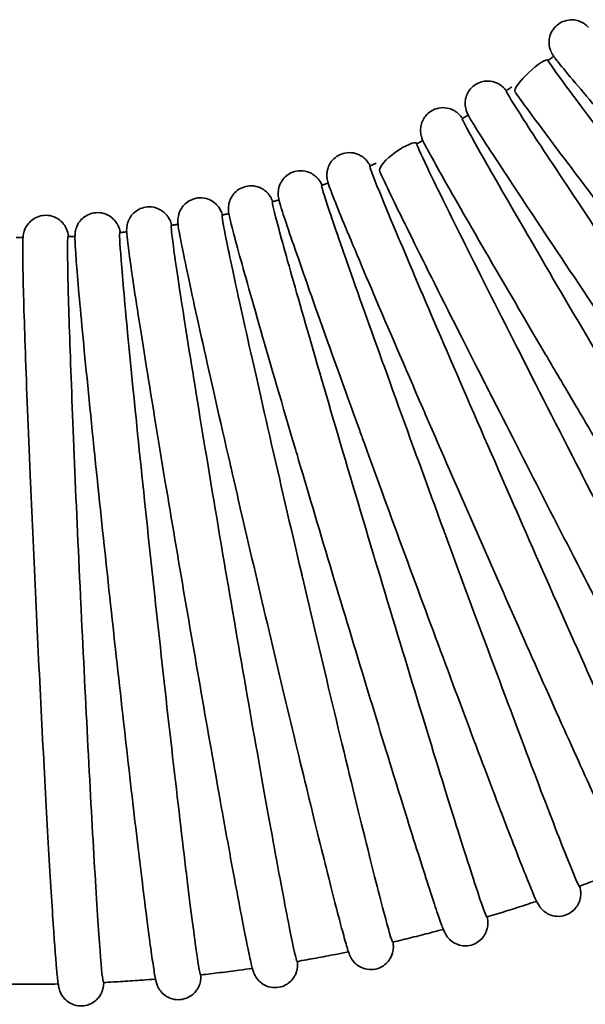
# Model space of a CAD drawing. Units: millimetres. Extents: x -3051 to 75783, y -543 to 5732.
# Drawn here: x 8074 to 8150, y 1690 to 1822 of the extents above; entities that cross this region are included whole.
import ezdxf

# ---------------------------------------------------------------- set-up
doc = ezdxf.new("R2010")
doc.units = ezdxf.units.MM
doc.layers.add('Kontur OBP', color=40, linetype='Continuous', lineweight=35)

# ---------------------------------------------------------------- blocks, each defined once
blk = doc.blocks.new('OBS_P-100 Rzut 1')
at = {"layer": 'Kontur OBP'}
for points, knots in [([(-89.04, -2101.01), (-89.16, -2100.89), (-89.21, -2100.82), (-89.6, -2100.54), (-89.67, -2100.49), (-89.85, -2100.38), (-89.91, -2100.35), (-90.12, -2100.25), (-90.28, -2100.17), (-90.76, -2100.05), (-91.04, -2099.98), (-91.78, -2100.02), (-92.18, -2100.09), (-92.89, -2100.42), (-93.19, -2100.63), (-93.66, -2101.1), (-93.85, -2101.36), (-94.13, -2101.9), (-94.21, -2102.17), (-94.33, -2102.7), (-94.33, -2102.94), (-94.31, -2103.39), (-94.28, -2103.57), (-94.2, -2103.87), (-94.17, -2103.98), (-94.09, -2104.19), (-94.05, -2104.28), (-93.96, -2104.47), (-93.91, -2104.54), (-93.76, -2104.79), (-93.7, -2104.88), (-93.49, -2105.16), (-93.36, -2105.34), (-93.18, -2105.56)], [10.8998802, 10.8998802, 10.8998802, 10.8998802, 10.963901, 10.963901, 10.9759581, 10.9759581, 10.9815217, 10.9815217, 10.9898564, 10.9898564, 10.9964014, 10.9964014, 11.0010911, 11.0010911, 11.0043829, 11.0043829, 11.0074437, 11.0074437, 11.0109325, 11.0109325, 11.0155291, 11.0155291, 11.0216423, 11.0216423, 11.0288082, 11.0288082, 11.0383134, 11.0383134, 11.0552853, 11.0552853, 11.1053321, 11.1053321, 11.1886249, 11.1886249, 11.1886249, 11.1886249]), ([(-94.41, -2105.42), (-94.92, -2104.86), (-99.39, -2108.89), (-98.83, -2109.72), (-98.8, -2109.75), (-98.77, -2109.79)], [10.8975573, 10.8975573, 10.8975573, 10.8975573, 11.1848148, 11.1848148, 11.1981792, 11.1981792, 11.1981792, 11.1981792]), ([(-94.44, -2105.44), (-94.49, -2105.48), (-93.79, -2106.48), (-90.95, -2110.36), (-88.81, -2113.23), (-83.34, -2120.48), (-80.07, -2124.78), (-72.82, -2134.27), (-68.91, -2139.36), (-64.8, -2144.69), (-64.67, -2144.87), (-64.54, -2145.04)], [0.038151, 0.038151, 0.038151, 0.038151, 1.953222, 1.953222, 3.906445, 3.906445, 5.859667, 5.859667, 7.812889, 7.812889, 7.878525, 7.878525, 7.878525, 7.878525]), ([(-93.7, -2104.87), (-93.75, -2104.9), (-93.79, -2104.94), (-93.88, -2105.01), (-93.93, -2105.05), (-94.03, -2105.13), (-94.08, -2105.17), (-94.18, -2105.25), (-94.24, -2105.28), (-94.34, -2105.36), (-94.39, -2105.4), (-94.44, -2105.44)], [4.047559023, 4.047559023, 4.047559023, 4.047559023, 4.04901065, 4.04901065, 4.050683702, 4.050683702, 4.052356754, 4.052356754, 4.054029807, 4.054029807, 4.055702859, 4.055702859, 4.055702859, 4.055702859]), ([(-69.45, -2133.32), (-70.52, -2132.08), (-71.58, -2130.87), (-76.62, -2125.05), (-80.28, -2120.8), (-86.51, -2113.53), (-89.02, -2110.58), (-91.78, -2107.29), (-92.53, -2106.38), (-93.08, -2105.7), (-93.13, -2105.62), (-93.18, -2105.56)], [24.88744, 24.88744, 24.88744, 24.88744, 25.395892, 25.395892, 27.35298, 27.35298, 29.309355, 29.309355, 30.414891, 30.414891, 30.551646, 30.551646, 30.551646, 30.551646]), ([(-100.03, -2109.49), (-100.09, -2109.42), (-100.15, -2109.35), (-100.31, -2109.18), (-100.37, -2109.09), (-100.69, -2108.83), (-100.76, -2108.78), (-100.96, -2108.65), (-101.1, -2108.55), (-101.56, -2108.36), (-101.81, -2108.26), (-102.51, -2108.18), (-102.9, -2108.18), (-103.66, -2108.39), (-104, -2108.55), (-104.56, -2108.94), (-104.79, -2109.17), (-105.15, -2109.67), (-105.28, -2109.92), (-105.47, -2110.44), (-105.52, -2110.69), (-105.57, -2111.14), (-105.56, -2111.33), (-105.53, -2111.65), (-105.5, -2111.77), (-105.45, -2112.01), (-105.42, -2112.1), (-105.35, -2112.31), (-105.32, -2112.39), (-105.19, -2112.68), (-105.13, -2112.79), (-104.94, -2113.14), (-104.8, -2113.38), (-104.62, -2113.68)], [10.8953883, 10.8953883, 10.8953883, 10.8953883, 10.929695, 10.929695, 10.9688453, 10.9688453, 10.9765986, 10.9765986, 10.9865914, 10.9865914, 10.9937113, 10.9937113, 10.999102, 10.999102, 11.0028246, 11.0028246, 11.0061847, 11.0061847, 11.0099312, 11.0099312, 11.0147793, 11.0147793, 11.0211821, 11.0211821, 11.0287473, 11.0287473, 11.0388266, 11.0388266, 11.0569232, 11.0569232, 11.1112461, 11.1112461, 11.207026, 11.207026, 11.207026, 11.207026]), ([(-100.07, -2109.51), (-100.12, -2109.55), (-99.49, -2110.6), (-96.89, -2114.66), (-94.93, -2117.66), (-89.91, -2125.23), (-86.91, -2129.73), (-80.25, -2139.64), (-76.66, -2144.97), (-72.88, -2150.54), (-72.76, -2150.72), (-72.64, -2150.9)], [0.035066, 0.035066, 0.035066, 0.035066, 1.953222, 1.953222, 3.906445, 3.906445, 5.859667, 5.859667, 7.812889, 7.812889, 7.878525, 7.878525, 7.878525, 7.878525]), ([(-99.3, -2108.99), (-99.35, -2109.02), (-99.39, -2109.05), (-99.49, -2109.12), (-99.54, -2109.16), (-99.65, -2109.23), (-99.7, -2109.26), (-99.81, -2109.34), (-99.86, -2109.37), (-99.96, -2109.44), (-100.02, -2109.48), (-100.07, -2109.51)], [4.108517984, 4.108517984, 4.108517984, 4.108517984, 4.109951414, 4.109951414, 4.111624445, 4.111624445, 4.113297476, 4.113297476, 4.114970508, 4.114970508, 4.116643539, 4.116643539, 4.116643539, 4.116643539]), ([(-77.2, -2138.41), (-78.07, -2137.28), (-78.92, -2136.16), (-83.48, -2130.2), (-86.88, -2125.74), (-92.66, -2118.1), (-94.98, -2114.99), (-97.53, -2111.53), (-98.22, -2110.58), (-98.71, -2109.89), (-98.74, -2109.84), (-98.77, -2109.79)], [24.951956, 24.951956, 24.951956, 24.951956, 25.395892, 25.395892, 27.35298, 27.35298, 29.309355, 29.309355, 30.414891, 30.414891, 30.503701, 30.503701, 30.503701, 30.503701]), ([(-105.9, -2113.22), (-105.95, -2113.15), (-105.99, -2113.09), (-106.1, -2112.96), (-106.15, -2112.89), (-106.32, -2112.71), (-106.4, -2112.61), (-106.65, -2112.41), (-106.71, -2112.36), (-106.92, -2112.22), (-107.08, -2112.11), (-107.57, -2111.91), (-107.86, -2111.81), (-108.61, -2111.75), (-109, -2111.77), (-109.73, -2112), (-110.05, -2112.17), (-110.58, -2112.56), (-110.8, -2112.79), (-111.15, -2113.28), (-111.26, -2113.53), (-111.45, -2114.03), (-111.48, -2114.26), (-111.53, -2114.68), (-111.53, -2114.85), (-111.51, -2115.14), (-111.49, -2115.25), (-111.45, -2115.48), (-111.42, -2115.57), (-111.35, -2115.8), (-111.32, -2115.89), (-111.16, -2116.3), (-111.06, -2116.49), (-110.85, -2116.9), (-110.78, -2117.04), (-110.69, -2117.2)], [10.893366, 10.893366, 10.893366, 10.893366, 10.9213014, 10.9213014, 10.9506112, 10.9506112, 10.9726518, 10.9726518, 10.9785752, 10.9785752, 10.9875056, 10.9875056, 10.9944694, 10.9944694, 10.9994453, 10.9994453, 11.0031216, 11.0031216, 11.006657, 11.006657, 11.0107827, 11.0107827, 11.0162331, 11.0162331, 11.0231696, 11.0231696, 11.0314397, 11.0314397, 11.0434199, 11.0434199, 11.0678948, 11.0678948, 11.1686849, 11.1686849, 11.2151137, 11.2151137, 11.2151137, 11.2151137]), ([(-105.94, -2113.24), (-106, -2113.27), (-105.43, -2114.37), (-103.08, -2118.58), (-101.3, -2121.7), (-96.76, -2129.57), (-94.03, -2134.25), (-87.99, -2144.56), (-84.73, -2150.09), (-81.3, -2155.88), (-81.19, -2156.07), (-81.08, -2156.26)], [0.03185, 0.03185, 0.03185, 0.03185, 1.953222, 1.953222, 3.906445, 3.906445, 5.859667, 5.859667, 7.812889, 7.812889, 7.878525, 7.878525, 7.878525, 7.878525]), ([(-105.14, -2112.76), (-105.19, -2112.79), (-105.24, -2112.82), (-105.34, -2112.88), (-105.39, -2112.91), (-105.5, -2112.98), (-105.56, -2113.01), (-105.67, -2113.08), (-105.72, -2113.11), (-105.83, -2113.17), (-105.88, -2113.21), (-105.94, -2113.24)], [4.16947594, 4.16947594, 4.16947594, 4.16947594, 4.170892174, 4.170892174, 4.172565185, 4.172565185, 4.174238197, 4.174238197, 4.175911208, 4.175911208, 4.177584219, 4.177584219, 4.177584219, 4.177584219]), ([(-85.2, -2143.03), (-85.88, -2142.01), (-86.56, -2141), (-90.64, -2134.93), (-93.76, -2130.27), (-99.06, -2122.28), (-101.19, -2119.04), (-103.53, -2115.42), (-104.16, -2114.42), (-104.59, -2113.73), (-104.6, -2113.7), (-104.62, -2113.68)], [25.011819, 25.011819, 25.011819, 25.011819, 25.395892, 25.395892, 27.35298, 27.35298, 29.309355, 29.309355, 30.414891, 30.414891, 30.459316, 30.459316, 30.459316, 30.459316]), ([(-111.2, -2116.17), (-111.25, -2116.2), (-111.3, -2116.22), (-111.4, -2116.28), (-111.46, -2116.31), (-111.57, -2116.36), (-111.63, -2116.39), (-111.74, -2116.45), (-111.8, -2116.48), (-111.91, -2116.54), (-111.97, -2116.57), (-112.02, -2116.6)], [4.230432721, 4.230432721, 4.230432721, 4.230432721, 4.231832929, 4.231832929, 4.233505922, 4.233505922, 4.235178914, 4.235178914, 4.236851907, 4.236851907, 4.2385249, 4.2385249, 4.2385249, 4.2385249]), ([(-118.26, -2119.56), (-118.29, -2119.5), (-118.33, -2119.44), (-118.42, -2119.29), (-118.48, -2119.19), (-118.66, -2118.94), (-118.73, -2118.85), (-118.92, -2118.66), (-118.98, -2118.6), (-119.17, -2118.43), (-119.32, -2118.31), (-119.79, -2118.05), (-120.08, -2117.91), (-120.81, -2117.78), (-121.21, -2117.76), (-121.95, -2117.9), (-122.28, -2118.03), (-122.86, -2118.36), (-123.09, -2118.57), (-123.5, -2119.01), (-123.64, -2119.25), (-123.88, -2119.72), (-123.94, -2119.94), (-124.03, -2120.35), (-124.05, -2120.51), (-124.06, -2120.8), (-124.06, -2120.91), (-124.04, -2121.15), (-124.03, -2121.25), (-123.99, -2121.5), (-123.96, -2121.6), (-123.81, -2122.15), (-123.69, -2122.45), (-123.48, -2123.01), (-123.47, -2123.05), (-123.45, -2123.09)], [10.8897424, 10.8897424, 10.8897424, 10.8897424, 10.9138821, 10.9138821, 10.9524033, 10.9524033, 10.9698755, 10.9698755, 10.9762169, 10.9762169, 10.9856211, 10.9856211, 10.9928511, 10.9928511, 10.9980631, 10.9980631, 11.0019652, 11.0019652, 11.0057453, 11.0057453, 11.0101771, 11.0101771, 11.016009, 11.016009, 11.0233216, 11.0233216, 11.0321748, 11.0321748, 11.0454701, 11.0454701, 11.0742956, 11.0742956, 11.218002, 11.218002, 11.2288113, 11.2288113, 11.2288113, 11.2288113]), ([(-112.02, -2116.6), (-112.09, -2116.63), (-111.59, -2117.76), (-109.5, -2122.13), (-107.91, -2125.35), (-103.85, -2133.49), (-101.42, -2138.33), (-96.02, -2148.99), (-93.1, -2154.71), (-90.03, -2160.7), (-89.93, -2160.89), (-89.83, -2161.09)], [0.028516, 0.028516, 0.028516, 0.028516, 1.953222, 1.953222, 3.906445, 3.906445, 5.859667, 5.859667, 7.812889, 7.812889, 7.878525, 7.878525, 7.878525, 7.878525]), ([(-93.4, -2147.18), (-93.93, -2146.28), (-94.46, -2145.38), (-98.08, -2139.22), (-100.91, -2134.37), (-105.71, -2126.07), (-107.64, -2122.7), (-109.75, -2118.94), (-110.32, -2117.9), (-110.69, -2117.2), (-110.69, -2117.2), (-110.69, -2117.2)], [25.066765, 25.066765, 25.066765, 25.066765, 25.395892, 25.395892, 27.35298, 27.35298, 29.309355, 29.309355, 30.414891, 30.414891, 30.418749, 30.418749, 30.418749, 30.418749]), ([(-124.71, -2122.16), (-124.8, -2121.96), (-124.72, -2121.93), (-125.28, -2121.25), (-125.34, -2121.18), (-125.52, -2121), (-125.66, -2120.87), (-126.11, -2120.57), (-126.37, -2120.42), (-127.08, -2120.23), (-127.47, -2120.18), (-128.23, -2120.26), (-128.58, -2120.36), (-129.18, -2120.66), (-129.43, -2120.84), (-129.87, -2121.26), (-130.03, -2121.48), (-130.31, -2121.94), (-130.39, -2122.16), (-130.51, -2122.56), (-130.54, -2122.72), (-130.57, -2123.02), (-130.58, -2123.14), (-130.58, -2123.38), (-130.57, -2123.48), (-130.54, -2123.73), (-130.52, -2123.84), (-130.41, -2124.39), (-130.32, -2124.7), (-130.14, -2125.28), (-130.11, -2125.36), (-130.09, -2125.43)], [10.8881346, 10.8881346, 10.8881346, 10.8881346, 10.9671551, 10.9671551, 10.9741963, 10.9741963, 10.9841555, 10.9841555, 10.9915948, 10.9915948, 10.9970498, 10.9970498, 11.0010867, 11.0010867, 11.0049496, 11.0049496, 11.0094374, 11.0094374, 11.0153123, 11.0153123, 11.0226975, 11.0226975, 11.0316358, 11.0316358, 11.0449937, 11.0449937, 11.0737428, 11.0737428, 11.2142373, 11.2142373, 11.2343276, 11.2343276, 11.2343276, 11.2343276]), ([(-118.3, -2119.58), (-118.37, -2119.61), (-117.94, -2120.77), (-116.12, -2125.27), (-114.73, -2128.59), (-111.18, -2136.97), (-109.04, -2141.95), (-104.3, -2152.92), (-101.74, -2158.81), (-99.04, -2164.98), (-98.95, -2165.18), (-98.86, -2165.38)], [0.025076, 0.025076, 0.025076, 0.025076, 1.953222, 1.953222, 3.906445, 3.906445, 5.859667, 5.859667, 7.812889, 7.812889, 7.878525, 7.878525, 7.878525, 7.878525]), ([(-117.46, -2119.21), (-117.51, -2119.23), (-117.56, -2119.25), (-117.66, -2119.3), (-117.72, -2119.32), (-117.84, -2119.37), (-117.9, -2119.4), (-118.01, -2119.45), (-118.07, -2119.48), (-118.19, -2119.53), (-118.24, -2119.55), (-118.3, -2119.58)], [4.291388173, 4.291388173, 4.291388173, 4.291388173, 4.292773678, 4.292773678, 4.294446653, 4.294446653, 4.296119629, 4.296119629, 4.297792605, 4.297792605, 4.29946558, 4.29946558, 4.29946558, 4.29946558]), ([(-101.79, -2150.85), (-102.2, -2150.06), (-102.6, -2149.28), (-105.76, -2143.04), (-108.29, -2138.03), (-112.58, -2129.44), (-114.3, -2125.96), (-116.16, -2122.11), (-116.66, -2121.06), (-116.98, -2120.34)], [25.116533, 25.116533, 25.116533, 25.116533, 25.395892, 25.395892, 27.35298, 27.35298, 29.309355, 29.309355, 30.382246, 30.382246, 30.382246, 30.382246]), ([(-131.3, -2124.36), (-131.36, -2124.21), (-131.41, -2124.08), (-131.59, -2123.75), (-131.65, -2123.63), (-131.95, -2123.26), (-132.06, -2123.11), (-132.47, -2122.78), (-132.69, -2122.62), (-133.33, -2122.35), (-133.71, -2122.24), (-134.49, -2122.23), (-134.85, -2122.28), (-135.5, -2122.5), (-135.78, -2122.65), (-136.28, -2123.02), (-136.47, -2123.23), (-136.8, -2123.67), (-136.91, -2123.89), (-137.09, -2124.3), (-137.13, -2124.47), (-137.2, -2124.78), (-137.21, -2124.9), (-137.23, -2125.15), (-137.23, -2125.25), (-137.23, -2125.51), (-137.22, -2125.61), (-137.16, -2126.05), (-137.12, -2126.26), (-137, -2126.79), (-136.93, -2127.06), (-136.86, -2127.36)], [10.8866605, 10.8866605, 10.8866605, 10.8866605, 10.9427319, 10.9427319, 10.9695209, 10.9695209, 10.9814711, 10.9814711, 10.989319, 10.989319, 10.9953337, 10.9953337, 10.9996161, 10.9996161, 11.003527, 11.003527, 11.0079204, 11.0079204, 11.0135817, 11.0135817, 11.0208281, 11.0208281, 11.0295042, 11.0295042, 11.0418834, 11.0418834, 11.0666126, 11.0666126, 11.1636919, 11.1636919, 11.2388993, 11.2388993, 11.2388993, 11.2388993]), ([(-124.75, -2122.17), (-124.82, -2122.2), (-124.46, -2123.39), (-122.92, -2128.01), (-121.74, -2131.41), (-118.7, -2140), (-116.87, -2145.1), (-112.81, -2156.34), (-110.61, -2162.38), (-108.29, -2168.7), (-108.21, -2168.9), (-108.14, -2169.11)], [0.021543, 0.021543, 0.021543, 0.021543, 1.953222, 1.953222, 3.906445, 3.906445, 5.859667, 5.859667, 7.812889, 7.812889, 7.878525, 7.878525, 7.878525, 7.878525]), ([(-123.89, -2121.85), (-123.94, -2121.87), (-123.99, -2121.89), (-124.1, -2121.93), (-124.16, -2121.95), (-124.27, -2122), (-124.33, -2122.02), (-124.45, -2122.06), (-124.51, -2122.09), (-124.63, -2122.13), (-124.69, -2122.15), (-124.75, -2122.17)], [4.352342159, 4.352342159, 4.352342159, 4.352342159, 4.35371442, 4.35371442, 4.35538738, 4.35538738, 4.35706034, 4.35706034, 4.3587333, 4.3587333, 4.36040626, 4.36040626, 4.36040626, 4.36040626]), ([(-110.35, -2154.04), (-110.65, -2153.36), (-110.94, -2152.68), (-113.66, -2146.39), (-115.88, -2141.23), (-119.64, -2132.39), (-121.15, -2128.8), (-122.75, -2124.88), (-123.17, -2123.83), (-123.45, -2123.09)], [25.160875, 25.160875, 25.160875, 25.160875, 25.395892, 25.395892, 27.35298, 27.35298, 29.309355, 29.309355, 30.350041, 30.350041, 30.350041, 30.350041]), ([(-138.01, -2126.15), (-138.08, -2125.95), (-138.07, -2125.86), (-138.41, -2125.29), (-138.46, -2125.21), (-138.62, -2124.98), (-138.73, -2124.83), (-139.12, -2124.48), (-139.34, -2124.3), (-139.98, -2124), (-140.35, -2123.88), (-141.13, -2123.83), (-141.49, -2123.87), (-142.14, -2124.06), (-142.43, -2124.2), (-142.94, -2124.55), (-143.14, -2124.75), (-143.49, -2125.17), (-143.61, -2125.37), (-143.8, -2125.77), (-143.85, -2125.93), (-143.93, -2126.23), (-143.95, -2126.36), (-143.99, -2126.6), (-143.99, -2126.7), (-144, -2126.96), (-144, -2127.07), (-143.97, -2127.58), (-143.92, -2127.83), (-143.82, -2128.42), (-143.78, -2128.63), (-143.74, -2128.86)], [10.8853196, 10.8853196, 10.8853196, 10.8853196, 10.9594166, 10.9594166, 10.9693222, 10.9693222, 10.9809603, 10.9809603, 10.9888212, 10.9888212, 10.9947978, 10.9947978, 10.9991034, 10.9991034, 11.0030872, 11.0030872, 11.007604, 11.007604, 11.0134432, 11.0134432, 11.0208559, 11.0208559, 11.0297819, 11.0297819, 11.0427965, 11.0427965, 11.0697247, 11.0697247, 11.1867737, 11.1867737, 11.2424906, 11.2424906, 11.2424906, 11.2424906]), ([(-131.35, -2124.37), (-131.42, -2124.39), (-131.14, -2125.61), (-129.87, -2130.32), (-128.9, -2133.8), (-126.39, -2142.56), (-124.88, -2147.76), (-121.51, -2159.24), (-119.68, -2165.4), (-117.75, -2171.85), (-117.69, -2172.06), (-117.62, -2172.27)], [0.017931, 0.017931, 0.017931, 0.017931, 1.953222, 1.953222, 3.906445, 3.906445, 5.859667, 5.859667, 7.812889, 7.812889, 7.878525, 7.878525, 7.878525, 7.878525]), ([(-130.47, -2124.1), (-130.52, -2124.12), (-130.57, -2124.13), (-130.68, -2124.17), (-130.74, -2124.19), (-130.86, -2124.22), (-130.92, -2124.24), (-131.04, -2124.28), (-131.1, -2124.3), (-131.22, -2124.33), (-131.29, -2124.35), (-131.35, -2124.37)], [4.413294555, 4.413294555, 4.413294555, 4.413294555, 4.414655154, 4.414655154, 4.4163281, 4.4163281, 4.418001047, 4.418001047, 4.419673994, 4.419673994, 4.421346941, 4.421346941, 4.421346941, 4.421346941]), ([(-144.82, -2127.53), (-144.82, -2127.53), (-144.82, -2127.53), (-144.86, -2127.4), (-144.89, -2127.29), (-144.98, -2127.04), (-145.02, -2126.95), (-145.12, -2126.72), (-145.17, -2126.63), (-145.29, -2126.44), (-145.34, -2126.36), (-145.49, -2126.15), (-145.62, -2125.99), (-146.05, -2125.62), (-146.31, -2125.42), (-147.02, -2125.14), (-147.4, -2125.05), (-148.15, -2125.04), (-148.49, -2125.1), (-149.11, -2125.31), (-149.38, -2125.46), (-149.86, -2125.81), (-150.05, -2126.01), (-150.37, -2126.41), (-150.47, -2126.6), (-150.64, -2126.96), (-150.69, -2127.11), (-150.77, -2127.38), (-150.79, -2127.49), (-150.83, -2127.73), (-150.84, -2127.83), (-150.86, -2128.13), (-150.86, -2128.24), (-150.83, -2128.83), (-150.78, -2129.26), (-150.7, -2129.93)], [10.8841119, 10.8841119, 10.8841119, 10.8841119, 10.8847686, 10.8847686, 10.9298065, 10.9298065, 10.9538632, 10.9538632, 10.9668118, 10.9668118, 10.9731514, 10.9731514, 10.9827604, 10.9827604, 10.9901886, 10.9901886, 10.995519, 10.995519, 10.9996602, 10.9996602, 11.003783, 11.003783, 11.0087057, 11.0087057, 11.0151584, 11.0151584, 11.0230625, 11.0230625, 11.0329839, 11.0329839, 11.0490087, 11.0490087, 11.0885276, 11.0885276, 11.2450718, 11.2450718, 11.2450718, 11.2450718]), ([(-119.04, -2156.75), (-119.25, -2156.16), (-119.46, -2155.58), (-121.76, -2149.25), (-123.66, -2143.96), (-126.87, -2134.9), (-128.15, -2131.23), (-129.5, -2127.25), (-129.85, -2126.19), (-130.09, -2125.43)], [25.199558, 25.199558, 25.199558, 25.199558, 25.395892, 25.395892, 27.35298, 27.35298, 29.309355, 29.309355, 30.322365, 30.322365, 30.322365, 30.322365]), ([(-158.64, -2129.04), (-158.67, -2128.81), (-158.59, -2128.79), (-158.92, -2127.99), (-158.96, -2127.91), (-159.08, -2127.67), (-159.18, -2127.49), (-159.53, -2127.08), (-159.74, -2126.85), (-160.37, -2126.47), (-160.73, -2126.31), (-161.48, -2126.17), (-161.84, -2126.17), (-162.49, -2126.27), (-162.79, -2126.38), (-163.33, -2126.65), (-163.55, -2126.82), (-163.94, -2127.18), (-164.08, -2127.36), (-164.31, -2127.7), (-164.38, -2127.84), (-164.5, -2128.11), (-164.54, -2128.22), (-164.61, -2128.46), (-164.64, -2128.56), (-164.69, -2128.84), (-164.7, -2128.95), (-164.77, -2129.58), (-164.77, -2130.02), (-164.77, -2130.75)], [10.8821007, 10.8821007, 10.8821007, 10.8821007, 10.9617613, 10.9617613, 10.9693649, 10.9693649, 10.9798863, 10.9798863, 10.9876163, 10.9876163, 10.9933187, 10.9933187, 10.9975993, 10.9975993, 11.00173, 11.00173, 11.0065544, 11.0065544, 11.0128437, 11.0128437, 11.0206469, 11.0206469, 11.0302714, 11.0302714, 11.045239, 11.045239, 11.0797659, 11.0797659, 11.2471232, 11.2471232, 11.2471232, 11.2471232]), ([(-151.71, -2128.5), (-151.75, -2128.29), (-151.73, -2128.2), (-152, -2127.59), (-152.04, -2127.5), (-152.17, -2127.26), (-152.27, -2127.09), (-152.62, -2126.69), (-152.82, -2126.49), (-153.42, -2126.11), (-153.77, -2125.95), (-154.54, -2125.81), (-154.9, -2125.81), (-155.57, -2125.92), (-155.88, -2126.03), (-156.42, -2126.31), (-156.64, -2126.49), (-157.04, -2126.86), (-157.18, -2127.05), (-157.41, -2127.42), (-157.48, -2127.58), (-157.6, -2127.87), (-157.63, -2127.98), (-157.7, -2128.22), (-157.71, -2128.33), (-157.76, -2128.59), (-157.76, -2128.7), (-157.79, -2129.26), (-157.77, -2129.56), (-157.74, -2130.22), (-157.73, -2130.38), (-157.72, -2130.56)], [10.8830385, 10.8830385, 10.8830385, 10.8830385, 10.9572406, 10.9572406, 10.967439, 10.967439, 10.9792895, 10.9792895, 10.9872494, 10.9872494, 10.9933008, 10.9933008, 10.9976857, 10.9976857, 11.0017594, 11.0017594, 11.0063905, 11.0063905, 11.0123751, 11.0123751, 11.019934, 11.019934, 11.0290825, 11.0290825, 11.0426084, 11.0426084, 11.0712513, 11.0712513, 11.2054246, 11.2054246, 11.2466208, 11.2466208, 11.2466208, 11.2466208]), ([(-138.06, -2126.16), (-138.14, -2126.18), (-137.93, -2127.42), (-136.96, -2132.21), (-136.2, -2135.74), (-134.23, -2144.65), (-133.03, -2149.94), (-130.37, -2161.6), (-128.92, -2167.87), (-127.38, -2174.42), (-127.33, -2174.63), (-127.28, -2174.84)], [0.014252, 0.014252, 0.014252, 0.014252, 1.953222, 1.953222, 3.906445, 3.906445, 5.859667, 5.859667, 7.812889, 7.812889, 7.878525, 7.878525, 7.878525, 7.878525]), ([(-137.17, -2125.95), (-137.22, -2125.96), (-137.27, -2125.97), (-137.38, -2126), (-137.44, -2126.01), (-137.57, -2126.04), (-137.63, -2126.06), (-137.75, -2126.09), (-137.82, -2126.1), (-137.94, -2126.13), (-138, -2126.15), (-138.06, -2126.16)], [4.474245254, 4.474245254, 4.474245254, 4.474245254, 4.475595879, 4.475595879, 4.477268814, 4.477268814, 4.47894175, 4.47894175, 4.480614685, 4.480614685, 4.482287621, 4.482287621, 4.482287621, 4.482287621]), ([(-150.85, -2128.4), (-150.9, -2128.4), (-150.95, -2128.41), (-151.06, -2128.42), (-151.13, -2128.43), (-151.25, -2128.44), (-151.32, -2128.45), (-151.44, -2128.47), (-151.51, -2128.47), (-151.63, -2128.49), (-151.7, -2128.49), (-151.76, -2128.5)], [4.596141217, 4.596141217, 4.596141217, 4.596141217, 4.5974773, 4.5974773, 4.59915022, 4.59915022, 4.600823141, 4.600823141, 4.602496061, 4.602496061, 4.604168982, 4.604168982, 4.604168982, 4.604168982]), ([(-144.88, -2127.54), (-144.95, -2127.55), (-144.82, -2128.81), (-144.14, -2133.67), (-143.6, -2137.24), (-142.17, -2146.26), (-141.31, -2151.61), (-139.35, -2163.42), (-138.29, -2169.76), (-137.16, -2176.39), (-137.12, -2176.61), (-137.08, -2176.83)], [0.01052, 0.01052, 0.01052, 0.01052, 1.953222, 1.953222, 3.906445, 3.906445, 5.859667, 5.859667, 7.812889, 7.812889, 7.878525, 7.878525, 7.878525, 7.878525]), ([(-143.97, -2127.38), (-144.02, -2127.39), (-144.07, -2127.4), (-144.19, -2127.42), (-144.25, -2127.43), (-144.37, -2127.45), (-144.44, -2127.46), (-144.56, -2127.49), (-144.62, -2127.5), (-144.75, -2127.52), (-144.81, -2127.53), (-144.88, -2127.54)], [4.535194166, 4.535194166, 4.535194166, 4.535194166, 4.536536594, 4.536536594, 4.538209521, 4.538209521, 4.539882448, 4.539882448, 4.541555375, 4.541555375, 4.543228301, 4.543228301, 4.543228301, 4.543228301]), ([(-127.84, -2158.97), (-127.98, -2158.47), (-128.13, -2157.98), (-130.01, -2151.61), (-131.58, -2146.21), (-134.24, -2136.97), (-135.29, -2133.22), (-136.39, -2129.19), (-136.67, -2128.13), (-136.86, -2127.36)], [25.232369, 25.232369, 25.232369, 25.232369, 25.395892, 25.395892, 27.35298, 27.35298, 29.309355, 29.309355, 30.299425, 30.299425, 30.299425, 30.299425]), ([(-164.72, -2129.17), (-164.78, -2129.17), (-164.83, -2129.17), (-164.94, -2129.17), (-165, -2129.16), (-165.13, -2129.16), (-165.19, -2129.16), (-165.32, -2129.16), (-165.39, -2129.16), (-165.51, -2129.16), (-165.58, -2129.16), (-165.64, -2129.16)], [4.718029526, 4.718029526, 4.718029526, 4.718029526, 4.71935868, 4.71935868, 4.721031596, 4.721031596, 4.722704511, 4.722704511, 4.724377427, 4.724377427, 4.726050342, 4.726050342, 4.726050342, 4.726050342]), ([(-158.69, -2129.04), (-158.77, -2129.04), (-158.79, -2130.31), (-158.71, -2135.25), (-158.61, -2138.87), (-158.29, -2148.01), (-158.08, -2153.44), (-157.58, -2165.4), (-157.29, -2171.83), (-156.97, -2178.55), (-156.96, -2178.77), (-156.95, -2178.98)], [0, 0, 0, 0, 1.953222, 1.953222, 3.906445, 3.906445, 5.859667, 5.859667, 7.812889, 7.812889, 7.878525, 7.878525, 7.878525, 7.878525]), ([(-157.78, -2128.99), (-157.83, -2129), (-157.88, -2129), (-157.99, -2129.01), (-158.05, -2129.01), (-158.18, -2129.02), (-158.24, -2129.02), (-158.37, -2129.03), (-158.44, -2129.03), (-158.56, -2129.03), (-158.63, -2129.04), (-158.69, -2129.04)], [4.65708635, 4.65708635, 4.65708635, 4.65708635, 4.658417995, 4.658417995, 4.660090912, 4.660090912, 4.661763829, 4.661763829, 4.663436745, 4.663436745, 4.665109662, 4.665109662, 4.665109662, 4.665109662]), ([(-151.76, -2128.5), (-151.84, -2128.51), (-151.78, -2129.77), (-151.4, -2134.68), (-151.08, -2138.28), (-150.21, -2147.38), (-149.66, -2152.78), (-148.43, -2164.69), (-147.76, -2171.08), (-147.03, -2177.77), (-147.01, -2177.99), (-146.98, -2178.21)], [0.006749, 0.006749, 0.006749, 0.006749, 1.953222, 1.953222, 3.906445, 3.906445, 5.859667, 5.859667, 7.812889, 7.812889, 7.878525, 7.878525, 7.878525, 7.878525]), ([(-136.73, -2160.7), (-136.82, -2160.28), (-136.92, -2159.86), (-138.39, -2153.47), (-139.63, -2147.98), (-141.72, -2138.59), (-142.54, -2134.77), (-143.39, -2130.71), (-143.6, -2129.64), (-143.74, -2128.86)], [25.259121, 25.259121, 25.259121, 25.259121, 25.395892, 25.395892, 27.35298, 27.35298, 29.309355, 29.309355, 30.281404, 30.281404, 30.281404, 30.281404]), ([(-163.68, -2162.95), (-163.69, -2162.65), (-163.71, -2162.36), (-163.98, -2155.94), (-164.21, -2150.31), (-164.55, -2140.67), (-164.67, -2136.76), (-164.75, -2132.62), (-164.77, -2131.54), (-164.77, -2130.75)], [25.301641, 25.301641, 25.301641, 25.301641, 25.395892, 25.395892, 27.35298, 27.35298, 29.309355, 29.309355, 30.258154, 30.258154, 30.258154, 30.258154]), ([(-154.67, -2162.69), (-154.7, -2162.37), (-154.74, -2162.05), (-155.4, -2155.64), (-155.97, -2150.03), (-156.9, -2140.44), (-157.26, -2136.55), (-157.6, -2132.42), (-157.67, -2131.35), (-157.72, -2130.56)], [25.293858, 25.293858, 25.293858, 25.293858, 25.395892, 25.395892, 27.35298, 27.35298, 29.309355, 29.309355, 30.260676, 30.260676, 30.260676, 30.260676]), ([(-145.68, -2161.94), (-145.74, -2161.57), (-145.8, -2161.21), (-146.86, -2154.81), (-147.77, -2149.26), (-149.28, -2139.75), (-149.87, -2135.89), (-150.46, -2131.78), (-150.61, -2130.71), (-150.7, -2129.93)], [25.279657, 25.279657, 25.279657, 25.279657, 25.395892, 25.395892, 27.35298, 27.35298, 29.309355, 29.309355, 30.26845, 30.26845, 30.26845, 30.26845]), ([(-93.4, -2147.18), (-92.76, -2148.27), (-92.11, -2149.38), (-90.78, -2151.63), (-90.11, -2152.77), (-88.75, -2155.07), (-88.07, -2156.22), (-86.71, -2158.52), (-86.04, -2159.66), (-84.68, -2161.94), (-84.01, -2163.08), (-82.65, -2165.36), (-81.97, -2166.5), (-80.62, -2168.77), (-79.95, -2169.9), (-78.63, -2172.11), (-77.98, -2173.19), (-76.7, -2175.34), (-76.07, -2176.39), (-74.82, -2178.48), (-74.21, -2179.51), (-73, -2181.52), (-72.41, -2182.5), (-71.26, -2184.41), (-70.71, -2185.33), (-69.63, -2187.11), (-69.1, -2187.97), (-68.09, -2189.65), (-67.59, -2190.46), (-66.65, -2192.02), (-66.2, -2192.76), (-65.34, -2194.17), (-64.93, -2194.83), (-64.16, -2196.08), (-63.8, -2196.67), (-63.12, -2197.77), (-62.8, -2198.29), (-62.21, -2199.23), (-61.94, -2199.66), (-61.45, -2200.43), (-61.23, -2200.77), (-60.62, -2201.71), (-60.36, -2202.11), (-59.98, -2202.6), (-59.92, -2202.69), (-59.67, -2202.94), (-59.6, -2203.01), (-59.43, -2203.15), (-59.36, -2203.2), (-59.16, -2203.34), (-59, -2203.45), (-58.52, -2203.65), (-58.23, -2203.76), (-57.48, -2203.82), (-57.09, -2203.8), (-56.35, -2203.57), (-56.03, -2203.41), (-55.5, -2203.02), (-55.28, -2202.79), (-54.93, -2202.3), (-54.81, -2202.05), (-54.63, -2201.55), (-54.59, -2201.32), (-54.54, -2200.9), (-54.54, -2200.73), (-54.56, -2200.44), (-54.58, -2200.32), (-54.62, -2200.09), (-54.65, -2200), (-54.71, -2199.77), (-54.75, -2199.68), (-54.83, -2199.46), (-54.88, -2199.36), (-54.93, -2199.25)], [5.997442, 5.997442, 5.997442, 5.997442, 6.076989, 6.076989, 6.157568, 6.157568, 6.238148, 6.238148, 6.317697, 6.317697, 6.397234, 6.397234, 6.477802, 6.477802, 6.558369, 6.558369, 6.637903, 6.637903, 6.717461, 6.717461, 6.798048, 6.798048, 6.878631, 6.878631, 6.958181, 6.958181, 7.037824, 7.037824, 7.118492, 7.118492, 7.199151, 7.199151, 7.278772, 7.278772, 7.358835, 7.358835, 7.439897, 7.439897, 7.520919, 7.520919, 7.600895, 7.600895, 7.773535, 7.773535, 7.817112, 7.817112, 7.830733, 7.830733, 7.836763, 7.836763, 7.845772, 7.845772, 7.852761, 7.852761, 7.857777, 7.857777, 7.861464, 7.861464, 7.864995, 7.864995, 7.869103, 7.869103, 7.874524, 7.874524, 7.881438, 7.881438, 7.889672, 7.889672, 7.901538, 7.901538, 7.925584, 7.925584, 7.968929, 7.968929, 7.968929, 7.968929]), ([(-101.79, -2150.85), (-99.48, -2155.4), (-97.05, -2160.17), (-92.17, -2169.67), (-89.73, -2174.4), (-85.1, -2183.35), (-82.91, -2187.56), (-78.98, -2195.05), (-77.26, -2198.32), (-74.43, -2203.61), (-73.35, -2205.61), (-72.23, -2207.58), (-71.98, -2208.03), (-71.64, -2208.53), (-71.58, -2208.62), (-71.38, -2208.87), (-71.3, -2208.97), (-71.04, -2209.2), (-70.98, -2209.26), (-70.78, -2209.41), (-70.63, -2209.53), (-70.13, -2209.76), (-69.84, -2209.88), (-69.09, -2209.96), (-68.7, -2209.96), (-67.96, -2209.76), (-67.64, -2209.61), (-67.1, -2209.24), (-66.87, -2209.02), (-66.5, -2208.55), (-66.37, -2208.31), (-66.17, -2207.82), (-66.12, -2207.6), (-66.05, -2207.19), (-66.05, -2207.03), (-66.05, -2206.74), (-66.07, -2206.62), (-66.1, -2206.39), (-66.12, -2206.3), (-66.17, -2206.05), (-66.2, -2205.96), (-66.27, -2205.75), (-66.31, -2205.65), (-66.35, -2205.56)], [5.98752, 5.98752, 5.98752, 5.98752, 6.307786, 6.307786, 6.628, 6.628, 6.948283, 6.948283, 7.268877, 7.268877, 7.590972, 7.590972, 7.762677, 7.762677, 7.806817, 7.806817, 7.830219, 7.830219, 7.836174, 7.836174, 7.845216, 7.845216, 7.852274, 7.852274, 7.857306, 7.857306, 7.861083, 7.861083, 7.864757, 7.864757, 7.869077, 7.869077, 7.874784, 7.874784, 7.881957, 7.881957, 7.890604, 7.890604, 7.90349, 7.90349, 7.931059, 7.931059, 7.969477, 7.969477, 7.969477, 7.969477]), ([(-110.35, -2154.04), (-108.32, -2158.71), (-106.19, -2163.61), (-101.9, -2173.4), (-99.75, -2178.28), (-95.66, -2187.51), (-93.72, -2191.87), (-90.23, -2199.64), (-88.69, -2203.04), (-86.17, -2208.55), (-85.19, -2210.65), (-84.17, -2212.73), (-83.93, -2213.22), (-83.6, -2213.79), (-83.57, -2213.89), (-83.22, -2214.32), (-83.16, -2214.39), (-82.96, -2214.59), (-82.83, -2214.71), (-82.4, -2215), (-82.17, -2215.13), (-81.52, -2215.33), (-81.14, -2215.41), (-80.35, -2215.34), (-79.99, -2215.25), (-79.37, -2214.97), (-79.1, -2214.78), (-78.64, -2214.36), (-78.47, -2214.13), (-78.19, -2213.66), (-78.1, -2213.43), (-77.97, -2212.99), (-77.94, -2212.81), (-77.91, -2212.49), (-77.91, -2212.36), (-77.92, -2212.11), (-77.93, -2212.01), (-77.96, -2211.78), (-77.98, -2211.68), (-78.05, -2211.4), (-78.09, -2211.29), (-78.13, -2211.15)], [5.978676, 5.978676, 5.978676, 5.978676, 6.298954, 6.298954, 6.619174, 6.619174, 6.939461, 6.939461, 7.260059, 7.260059, 7.582129, 7.582129, 7.753098, 7.753098, 7.818724, 7.818724, 7.829706, 7.829706, 7.841479, 7.841479, 7.849154, 7.849154, 7.855069, 7.855069, 7.859213, 7.859213, 7.862942, 7.862942, 7.86709, 7.86709, 7.87242, 7.87242, 7.879336, 7.879336, 7.88756, 7.88756, 7.89891, 7.89891, 7.920412, 7.920412, 7.969845, 7.969845, 7.969845, 7.969845]), ([(-119.04, -2156.75), (-117.31, -2161.52), (-115.47, -2166.54), (-111.79, -2176.57), (-109.94, -2181.57), (-106.41, -2191.07), (-104.73, -2195.55), (-101.71, -2203.56), (-100.37, -2207.07), (-98.16, -2212.78), (-97.3, -2214.97), (-96.39, -2217.16), (-96.17, -2217.69), (-95.88, -2218.28), (-95.83, -2218.4), (-95.57, -2218.79), (-95.51, -2218.88), (-95.34, -2219.08), (-95.28, -2219.14), (-95.09, -2219.32), (-94.95, -2219.46), (-94.48, -2219.75), (-94.21, -2219.9), (-93.48, -2220.07), (-93.09, -2220.11), (-92.34, -2220), (-92, -2219.89), (-91.41, -2219.58), (-91.16, -2219.39), (-90.74, -2218.97), (-90.58, -2218.74), (-90.33, -2218.29), (-90.25, -2218.07), (-90.14, -2217.68), (-90.11, -2217.52), (-90.08, -2217.23), (-90.08, -2217.12), (-90.08, -2216.88), (-90.09, -2216.78), (-90.12, -2216.52), (-90.14, -2216.41), (-90.18, -2216.21), (-90.2, -2216.12), (-90.23, -2216.02)], [5.970959, 5.970959, 5.970959, 5.970959, 6.291247, 6.291247, 6.611472, 6.611472, 6.931764, 6.931764, 7.252363, 7.252363, 7.574413, 7.574413, 7.744807, 7.744807, 7.810599, 7.810599, 7.827281, 7.827281, 7.833701, 7.833701, 7.84323, 7.84323, 7.850546, 7.850546, 7.855822, 7.855822, 7.859808, 7.859808, 7.863694, 7.863694, 7.868269, 7.868269, 7.874282, 7.874282, 7.881768, 7.881768, 7.890913, 7.890913, 7.904916, 7.904916, 7.936296, 7.936296, 7.97004, 7.97004, 7.97004, 7.97004]), ([(-127.84, -2158.97), (-126.4, -2163.83), (-124.88, -2168.94), (-121.82, -2179.18), (-120.27, -2184.29), (-117.32, -2194), (-115.92, -2198.6), (-113.38, -2206.8), (-112.25, -2210.41), (-110.37, -2216.3), (-109.64, -2218.56), (-108.85, -2220.84), (-108.65, -2221.4), (-108.4, -2222.02), (-108.35, -2222.15), (-108.14, -2222.53), (-108.08, -2222.64), (-107.87, -2222.91), (-107.81, -2222.98), (-107.63, -2223.17), (-107.49, -2223.32), (-107.03, -2223.63), (-106.75, -2223.8), (-106.02, -2224), (-105.64, -2224.05), (-104.89, -2223.98), (-104.55, -2223.88), (-103.95, -2223.6), (-103.7, -2223.42), (-103.26, -2223.02), (-103.1, -2222.8), (-102.82, -2222.36), (-102.74, -2222.16), (-102.61, -2221.78), (-102.58, -2221.63), (-102.53, -2221.34), (-102.52, -2221.23), (-102.51, -2220.99), (-102.51, -2220.89), (-102.53, -2220.61), (-102.54, -2220.5), (-102.57, -2220.31), (-102.59, -2220.23), (-102.6, -2220.15)], [5.964412, 5.964412, 5.964412, 5.964412, 6.284709, 6.284709, 6.604939, 6.604939, 6.925233, 6.925233, 7.245835, 7.245835, 7.567868, 7.567868, 7.737823, 7.737823, 7.803755, 7.803755, 7.826949, 7.826949, 7.833226, 7.833226, 7.842707, 7.842707, 7.850042, 7.850042, 7.855302, 7.855302, 7.859342, 7.859342, 7.863329, 7.863329, 7.868065, 7.868065, 7.874288, 7.874288, 7.881966, 7.881966, 7.891468, 7.891468, 7.906415, 7.906415, 7.941539, 7.941539, 7.970069, 7.970069, 7.970069, 7.970069]), ([(-136.73, -2160.7), (-135.59, -2165.63), (-134.39, -2170.82), (-131.95, -2181.23), (-130.72, -2186.43), (-128.36, -2196.32), (-127.24, -2201), (-125.2, -2209.37), (-124.28, -2213.06), (-122.76, -2219.09), (-122.16, -2221.41), (-121.5, -2223.77), (-121.33, -2224.35), (-121.12, -2224.99), (-121.07, -2225.13), (-120.89, -2225.52), (-120.85, -2225.65), (-120.53, -2226.08), (-120.42, -2226.23), (-120.03, -2226.58), (-119.81, -2226.76), (-119.16, -2227.06), (-118.79, -2227.18), (-118.02, -2227.22), (-117.65, -2227.19), (-117, -2226.99), (-116.71, -2226.85), (-116.21, -2226.5), (-116.01, -2226.3), (-115.66, -2225.88), (-115.55, -2225.67), (-115.36, -2225.28), (-115.31, -2225.12), (-115.22, -2224.82), (-115.2, -2224.7), (-115.17, -2224.45), (-115.16, -2224.35), (-115.15, -2224.09), (-115.16, -2223.98), (-115.18, -2223.74), (-115.19, -2223.63), (-115.2, -2223.51)], [5.959073, 5.959073, 5.959073, 5.959073, 6.279377, 6.279377, 6.59961, 6.59961, 6.919907, 6.919907, 7.240511, 7.240511, 7.562532, 7.562532, 7.732165, 7.732165, 7.798208, 7.798208, 7.82796, 7.82796, 7.839472, 7.839472, 7.847314, 7.847314, 7.853263, 7.853263, 7.857558, 7.857558, 7.861544, 7.861544, 7.866072, 7.866072, 7.87193, 7.87193, 7.879359, 7.879359, 7.888311, 7.888311, 7.901408, 7.901408, 7.928653, 7.928653, 7.969939, 7.969939, 7.969939, 7.969939]), ([(-89.83, -2161.09), (-86.96, -2166.68), (-84.1, -2172.23), (-78.61, -2182.82), (-76.04, -2187.74), (-71.65, -2196.1), (-69.86, -2199.45), (-67.31, -2204.13), (-66.58, -2205.41), (-66.4, -2205.57), (-66.39, -2205.58), (-66.39, -2205.58)], [7.878525, 7.878525, 7.878525, 7.878525, 9.766112, 9.766112, 11.719334, 11.719334, 13.672557, 13.672557, 15.625779, 15.625779, 15.785638, 15.785638, 15.785638, 15.785638]), ([(-154.67, -2162.69), (-154.15, -2167.71), (-153.58, -2173.01), (-152.43, -2183.63), (-151.84, -2188.95), (-150.7, -2199.07), (-150.15, -2203.87), (-149.14, -2212.46), (-148.68, -2216.25), (-147.89, -2222.47), (-147.57, -2224.87), (-147.2, -2227.34), (-147.1, -2227.95), (-146.97, -2228.59), (-146.94, -2228.73), (-146.86, -2229.02), (-146.83, -2229.14), (-146.69, -2229.48), (-146.65, -2229.56), (-146.51, -2229.81), (-146.42, -2229.98), (-146.06, -2230.38), (-145.86, -2230.58), (-145.26, -2230.95), (-144.91, -2231.12), (-144.15, -2231.25), (-143.78, -2231.26), (-143.11, -2231.14), (-142.81, -2231.03), (-142.27, -2230.75), (-142.04, -2230.58), (-141.65, -2230.2), (-141.51, -2230.01), (-141.27, -2229.65), (-141.2, -2229.49), (-141.08, -2229.2), (-141.05, -2229.08), (-140.99, -2228.84), (-140.97, -2228.74), (-140.93, -2228.47), (-140.92, -2228.37), (-140.91, -2228.13), (-140.91, -2228.02), (-140.91, -2227.91)], [5.952138, 5.952138, 5.952138, 5.952138, 6.272451, 6.272451, 6.592689, 6.592689, 6.91299, 6.91299, 7.233597, 7.233597, 7.555608, 7.555608, 7.724901, 7.724901, 7.779712, 7.779712, 7.815656, 7.815656, 7.82585, 7.82585, 7.837698, 7.837698, 7.845658, 7.845658, 7.851709, 7.851709, 7.856094, 7.856094, 7.860167, 7.860167, 7.864799, 7.864799, 7.870784, 7.870784, 7.878343, 7.878343, 7.887492, 7.887492, 7.901019, 7.901019, 7.929666, 7.929666, 7.969219, 7.969219, 7.969219, 7.969219]), ([(-145.68, -2161.94), (-144.85, -2166.92), (-143.96, -2172.18), (-142.16, -2182.71), (-141.25, -2187.98), (-139.5, -2198), (-138.66, -2202.75), (-137.13, -2211.26), (-136.44, -2215.01), (-135.28, -2221.14), (-134.82, -2223.52), (-134.3, -2225.94), (-134.17, -2226.54), (-133.99, -2227.17), (-133.95, -2227.32), (-133.85, -2227.61), (-133.81, -2227.71), (-133.7, -2227.95), (-133.65, -2228.04), (-133.54, -2228.23), (-133.49, -2228.3), (-133.33, -2228.52), (-133.2, -2228.68), (-132.77, -2229.05), (-132.51, -2229.25), (-131.8, -2229.53), (-131.42, -2229.62), (-130.68, -2229.62), (-130.33, -2229.56), (-129.71, -2229.35), (-129.44, -2229.2), (-128.96, -2228.85), (-128.78, -2228.65), (-128.46, -2228.25), (-128.35, -2228.05), (-128.18, -2227.7), (-128.14, -2227.55), (-128.06, -2227.28), (-128.04, -2227.17), (-128, -2226.93), (-127.99, -2226.83), (-127.97, -2226.53), (-127.97, -2226.41), (-127.98, -2226.23), (-127.98, -2226.17), (-127.99, -2226.1)], [5.954974, 5.954974, 5.954974, 5.954974, 6.275282, 6.275282, 6.595519, 6.595519, 6.915818, 6.915818, 7.236423, 7.236423, 7.558437, 7.558437, 7.727853, 7.727853, 7.786748, 7.786748, 7.812744, 7.812744, 7.825349, 7.825349, 7.831647, 7.831647, 7.841226, 7.841226, 7.848642, 7.848642, 7.853958, 7.853958, 7.858096, 7.858096, 7.862222, 7.862222, 7.867153, 7.867153, 7.873618, 7.873618, 7.881531, 7.881531, 7.891476, 7.891476, 7.907576, 7.907576, 7.947446, 7.947446, 7.969654, 7.969654, 7.969654, 7.969654]), ([(-163.68, -2162.95), (-163.47, -2167.99), (-163.22, -2173.32), (-162.72, -2183.99), (-162.46, -2189.33), (-161.94, -2199.5), (-161.68, -2204.33), (-161.19, -2212.97), (-160.96, -2216.79), (-160.56, -2223.05), (-160.38, -2225.47), (-160.16, -2227.96), (-160.1, -2228.58), (-160.01, -2229.22), (-159.99, -2229.36), (-159.92, -2229.67), (-159.91, -2229.79), (-159.76, -2230.18), (-159.72, -2230.27), (-159.6, -2230.51), (-159.51, -2230.69), (-159.18, -2231.11), (-158.99, -2231.32), (-158.39, -2231.73), (-158.04, -2231.9), (-157.29, -2232.07), (-156.93, -2232.09), (-156.26, -2232.01), (-155.95, -2231.91), (-155.4, -2231.66), (-155.17, -2231.49), (-154.76, -2231.14), (-154.62, -2230.96), (-154.37, -2230.61), (-154.29, -2230.46), (-154.16, -2230.18), (-154.12, -2230.07), (-154.04, -2229.83), (-154.02, -2229.73), (-153.96, -2229.47), (-153.95, -2229.36), (-153.92, -2229.13), (-153.92, -2229.03), (-153.91, -2228.93)], [5.950584, 5.950584, 5.950584, 5.950584, 6.270899, 6.270899, 6.591138, 6.591138, 6.911441, 6.911441, 7.232048, 7.232048, 7.554062, 7.554062, 7.723324, 7.723324, 7.776918, 7.776918, 7.816783, 7.816783, 7.825936, 7.825936, 7.83733, 7.83733, 7.845235, 7.845235, 7.851191, 7.851191, 7.855553, 7.855553, 7.859656, 7.859656, 7.864362, 7.864362, 7.870463, 7.870463, 7.87812, 7.87812, 7.887442, 7.887442, 7.901465, 7.901465, 7.932031, 7.932031, 7.968639, 7.968639, 7.968639, 7.968639]), ([(-98.86, -2165.38), (-96.34, -2171.14), (-93.82, -2176.85), (-88.99, -2187.75), (-86.72, -2192.82), (-82.84, -2201.42), (-81.26, -2204.87), (-79.01, -2209.68), (-78.35, -2211), (-78.19, -2211.17), (-78.18, -2211.18), (-78.17, -2211.17)], [7.878525, 7.878525, 7.878525, 7.878525, 9.766112, 9.766112, 11.719334, 11.719334, 13.672557, 13.672557, 15.625779, 15.625779, 15.782194, 15.782194, 15.782194, 15.782194]), ([(-108.14, -2169.11), (-105.97, -2175.01), (-103.81, -2180.86), (-99.64, -2192.04), (-97.69, -2197.23), (-94.34, -2206.04), (-92.98, -2209.58), (-91.02, -2214.51), (-90.44, -2215.87), (-90.29, -2216.04), (-90.28, -2216.04), (-90.27, -2216.04)], [7.878525, 7.878525, 7.878525, 7.878525, 9.766112, 9.766112, 11.719334, 11.719334, 13.672557, 13.672557, 15.625779, 15.625779, 15.778658, 15.778658, 15.778658, 15.778658]), ([(-117.62, -2172.27), (-115.82, -2178.29), (-114.01, -2184.26), (-110.54, -2195.67), (-108.91, -2200.97), (-106.1, -2209.96), (-104.95, -2213.57), (-103.3, -2218.6), (-102.8, -2219.98), (-102.66, -2220.16), (-102.66, -2220.17), (-102.65, -2220.16)], [7.878525, 7.878525, 7.878525, 7.878525, 9.766112, 9.766112, 11.719334, 11.719334, 13.672557, 13.672557, 15.625779, 15.625779, 15.775041, 15.775041, 15.775041, 15.775041]), ([(-127.28, -2174.84), (-125.85, -2180.97), (-124.41, -2187.04), (-121.64, -2198.63), (-120.33, -2204.01), (-118.08, -2213.15), (-117.15, -2216.82), (-115.8, -2221.94), (-115.4, -2223.34), (-115.27, -2223.52), (-115.26, -2223.53), (-115.25, -2223.53)], [7.878525, 7.878525, 7.878525, 7.878525, 9.766112, 9.766112, 11.719334, 11.719334, 13.672557, 13.672557, 15.625779, 15.625779, 15.771357, 15.771357, 15.771357, 15.771357]), ([(-137.08, -2176.83), (-136.02, -2183.02), (-134.96, -2189.17), (-132.9, -2200.91), (-131.92, -2206.36), (-130.23, -2215.61), (-129.53, -2219.32), (-128.49, -2224.51), (-128.17, -2225.93), (-128.05, -2226.11), (-128.04, -2226.11), (-128.04, -2226.11)], [7.878525, 7.878525, 7.878525, 7.878525, 9.766112, 9.766112, 11.719334, 11.719334, 13.672557, 13.672557, 15.625779, 15.625779, 15.767621, 15.767621, 15.767621, 15.767621]), ([(-146.98, -2178.21), (-146.3, -2184.46), (-145.62, -2190.66), (-144.27, -2202.49), (-143.63, -2207.99), (-142.5, -2217.32), (-142.03, -2221.07), (-141.31, -2226.3), (-141.08, -2227.73), (-140.97, -2227.91), (-140.96, -2227.92), (-140.96, -2227.92)], [7.878525, 7.878525, 7.878525, 7.878525, 9.766112, 9.766112, 11.719334, 11.719334, 13.672557, 13.672557, 15.625779, 15.625779, 15.763846, 15.763846, 15.763846, 15.763846]), ([(-156.95, -2178.98), (-156.65, -2185.27), (-156.34, -2191.49), (-155.72, -2203.39), (-155.42, -2208.91), (-154.86, -2218.29), (-154.62, -2222.05), (-154.22, -2227.3), (-154.07, -2228.74), (-153.97, -2228.92), (-153.97, -2228.93), (-153.96, -2228.93)], [7.878525, 7.878525, 7.878525, 7.878525, 9.766112, 9.766112, 11.719334, 11.719334, 13.672557, 13.672557, 15.625779, 15.625779, 15.760045, 15.760045, 15.760045, 15.760045]), ([(-83.75, -2213.53), (-84.3, -2213.75), (-84.85, -2213.97), (-86.21, -2214.5), (-87.02, -2214.82), (-88.64, -2215.44), (-89.46, -2215.74), (-90.27, -2216.04)], [4.3277561, 4.3277561, 4.3277561, 4.3277561, 4.33602999, 4.33602999, 4.34821812, 4.34821812, 4.36040626, 4.36040626, 4.36040626, 4.36040626]), ([(-95.99, -2218.05), (-96.55, -2218.24), (-97.11, -2218.42), (-98.5, -2218.88), (-99.32, -2219.14), (-100.98, -2219.66), (-101.82, -2219.91), (-102.65, -2220.16)], [4.38870483, 4.38870483, 4.38870483, 4.38870483, 4.39697067, 4.39697067, 4.4091588, 4.4091588, 4.42134694, 4.42134694, 4.42134694, 4.42134694]), ([(-108.48, -2221.82), (-109.05, -2221.97), (-109.62, -2222.12), (-111.03, -2222.49), (-111.87, -2222.71), (-113.56, -2223.12), (-114.41, -2223.33), (-115.25, -2223.53)], [4.44965237, 4.44965237, 4.44965237, 4.44965237, 4.45791135, 4.45791135, 4.47009949, 4.47009949, 4.48228762, 4.48228762, 4.48228762, 4.48228762]), ([(-121.17, -2224.82), (-121.75, -2224.94), (-122.33, -2225.06), (-123.76, -2225.34), (-124.61, -2225.5), (-126.33, -2225.81), (-127.18, -2225.97), (-128.04, -2226.11)], [4.51059867, 4.51059867, 4.51059867, 4.51059867, 4.51885203, 4.51885203, 4.53104017, 4.53104017, 4.5432283, 4.5432283, 4.5432283, 4.5432283]), ([(-134.03, -2227.05), (-134.61, -2227.13), (-135.19, -2227.21), (-136.64, -2227.4), (-137.5, -2227.51), (-139.23, -2227.72), (-140.09, -2227.82), (-140.96, -2227.92)], [4.5715437, 4.5715437, 4.5715437, 4.5715437, 4.57979271, 4.57979271, 4.59198085, 4.59198085, 4.60416898, 4.60416898, 4.60416898, 4.60416898]), ([(-146.99, -2228.49), (-147.58, -2228.53), (-148.17, -2228.58), (-149.62, -2228.68), (-150.49, -2228.74), (-152.23, -2228.84), (-153.09, -2228.89), (-153.96, -2228.93)], [4.63248742, 4.63248742, 4.63248742, 4.63248742, 4.64073339, 4.64073339, 4.65292153, 4.65292153, 4.66510966, 4.66510966, 4.66510966, 4.66510966]), ([(-160.02, -2229.13), (-160.61, -2229.14), (-161.2, -2229.15), (-162.66, -2229.17), (-163.53, -2229.17), (-165.27, -2229.17), (-166.14, -2229.16), (-167.01, -2229.15)], [4.69342981, 4.69342981, 4.69342981, 4.69342981, 4.70167407, 4.70167407, 4.71386221, 4.71386221, 4.72605034, 4.72605034, 4.72605034, 4.72605034])]:
    blk.add_open_spline(points, degree=3, knots=knots, dxfattribs=at)
blk.add_open_spline([(-111.98, -2116.58), (-112.48, -2115.81), (-117.51, -2119.17), (-116.98, -2120.34)], degree=3, dxfattribs=at)

msp = doc.modelspace()

# ---------------------------------------------------------------- block references
at = {"layer": 'Kontur OBP'}
msp.add_blockref('OBS_P-100 Rzut 1', (8239.19, 3921.73), dxfattribs=at)

doc.saveas('drawing.dxf')
